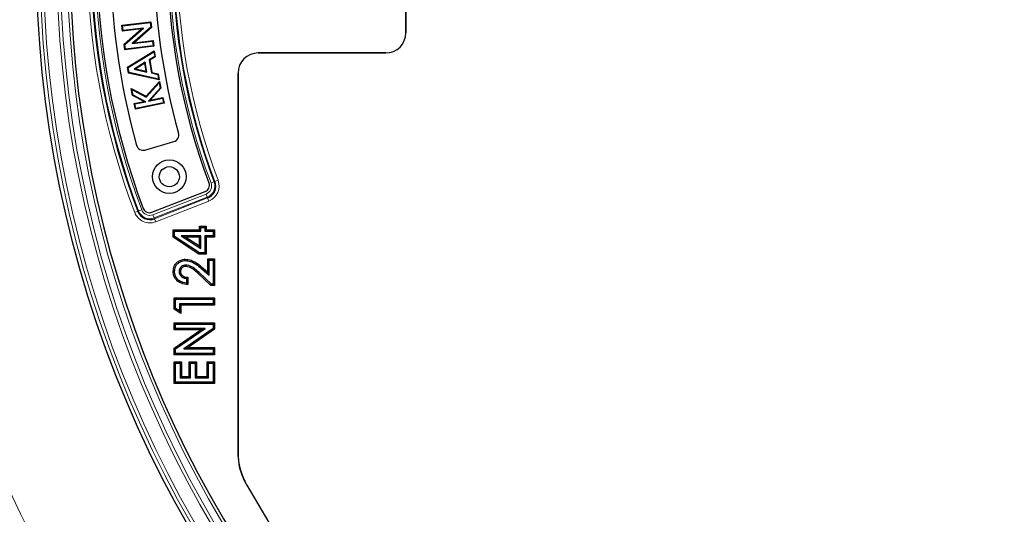
# Model space of a CAD drawing. Units: millimetres. Extents: x 0 to 420, y 0 to 312.
# Drawn here: x 75 to 117, y 178 to 199 of the extents above; entities that cross this region are included whole.
import ezdxf

# ---------------------------------------------------------------- set-up
doc = ezdxf.new("R2010")
doc.units = ezdxf.units.MM

msp = doc.modelspace()

# ---------------------------------------------------------------- hatches: boundary and pattern name
at = {"linetype": 'Continuous', "lineweight": 18}
h = msp.add_hatch(dxfattribs=at)
h.set_pattern_fill('DIN 201 Grauguss', scale=0.25, angle=90, style=0, pattern_type=2)
h.set_pattern_definition([(135, (0, 0), (-0.79375, -0.79375), [])])
edge = h.paths.add_edge_path(flags=0)
edge.add_line((168.3757, 71.1807), (93.1689, 71.1807))
edge.add_arc((93.1689, 72.6093), 1.4286, 182, 270, ccw=False)
edge.add_line((91.7412, 72.5594), (91.4152, 81.895))
edge.add_line((91.4152, 81.895), (90.2901, 81.895))
edge.add_line((90.2901, 81.895), (90.058, 81.1807))
edge.add_line((90.058, 81.1807), (90.058, 80.4664))
edge.add_line((90.058, 80.4664), (90.4152, 80.4664))
edge.add_line((90.4152, 80.4664), (90.4152, 78.4664))
edge.add_arc((83.2723, 78.4664), 7.1429, 270, 360, ccw=False)
edge.add_line((83.2723, 71.3236), (78.0129, 71.3236))
edge.add_line((78.0129, 71.3236), (78.0146, 71.2737))
edge.add_arc((79.4423, 71.3236), 1.4286, 182, 270)
edge.add_line((79.4423, 69.895), (82.7774, 69.895))
edge.add_arc((82.7774, 71.3236), 1.4286, 270, 301.99083)
edge.add_arc((83.837, 69.6273), 0.5714, 93.65546, 121.99083, ccw=False)
edge.add_arc((83.2723, 78.4664), 8.2857, 273.65546, 322.22036)
edge.add_arc((90.2728, 73.0403), 0.5714, 1.5, 142.22036, ccw=False)
edge.add_line((90.844, 73.0553), (90.8903, 71.2862))
edge.add_arc((92.3184, 71.3236), 1.4286, 181.5, 270)
edge.add_line((92.3184, 69.895), (107.7782, 69.895))
edge.add_arc((107.7782, 69.1807), 0.7143, 2, 90, ccw=False)
edge.add_line((108.4921, 69.2057), (108.7482, 61.8701))
edge.add_arc((109.4621, 61.895), 0.7143, 182, 270)
edge.add_line((109.4621, 61.1807), (110.5111, 61.1807))
edge.add_arc((110.5111, 61.895), 0.7143, 270, 358)
edge.add_line((111.225, 61.8701), (111.4811, 69.2057))
edge.add_arc((112.195, 69.1807), 0.7143, 90, 178, ccw=False)
edge.add_line((112.195, 69.895), (137.9278, 69.895))
edge.add_spline(control_points=[(137.9278, 69.895), (138.0078, 69.895), (138.0889, 69.8812), (138.1644, 69.8547), (138.2398, 69.8283), (138.3118, 69.7884), (138.3742, 69.7384), (138.4367, 69.6885), (138.4914, 69.627), (138.5338, 69.5592), (138.5761, 69.4914), (138.6074, 69.4154), (138.6249, 69.3374), (138.6343, 69.2954), (138.64, 69.2524), (138.6417, 69.2095)], knot_values=[0, 0, 0, 0, 0.0016797, 0.0016797, 0.0016797, 0.0033594, 0.0033594, 0.0033594, 0.0050388, 0.0050388, 0.0050388, 0.0067178, 0.0067178, 0.0067178, 0.0076113, 0.0076113, 0.0076113, 0.0076113], weights=[1, 1, 1, 1, 1, 1, 1, 1, 1, 1, 1, 1, 1, 1, 1, 1], degree=3, periodic=0)
edge.add_ellipse((124.4152, 308.6), major_axis=(-450.5268, 11173.5139), ratio=0.0004087986, start_angle=268.73374633, end_angle=268.77141008, ccw=False)
edge.add_spline(control_points=[(138.9377, 61.8663), (138.9395, 61.8233), (138.9451, 61.7803), (138.9545, 61.7384), (138.9721, 61.6604), (139.0033, 61.5843), (139.0457, 61.5165), (139.0881, 61.4487), (139.1428, 61.3873), (139.2052, 61.3373), (139.2677, 61.2873), (139.3396, 61.2475), (139.4151, 61.221), (139.4905, 61.1945), (139.5716, 61.1807), (139.6516, 61.1807)], knot_values=[0, 0, 0, 0, 0.0009029, 0.0009029, 0.0009029, 0.0025992, 0.0025992, 0.0025992, 0.0042957, 0.0042957, 0.0042957, 0.0059924, 0.0059924, 0.0059924, 0.0076891, 0.0076891, 0.0076891, 0.0076891], weights=[1, 1, 1, 1, 1, 1, 1, 1, 1, 1, 1, 1, 1, 1, 1, 1], degree=3, periodic=0)
edge.add_line((139.6516, 61.1807), (149.4152, 61.1807))
edge.add_arc((149.4152, 82.3997), 21.219, 270, 293.09434)
edge.add_spline(control_points=[(157.7382, 62.8812), (157.8187, 62.9155), (157.8942, 62.9642), (157.9592, 63.0227), (158.0279, 63.0844), (158.0868, 63.1587), (158.1317, 63.2393), (158.1768, 63.3201), (158.2092, 63.4096), (158.2247, 63.5007)], knot_values=[0, 0, 0, 0, 0.0018367, 0.0018367, 0.0018367, 0.0037763, 0.0037763, 0.0037763, 0.0057202, 0.0057202, 0.0057202, 0.0057202], weights=[1, 1, 1, 1, 1, 1, 1, 1, 1, 1], degree=3, periodic=0)
edge.add_spline(control_points=[(158.2247, 63.5007), (158.2957, 63.9201), (158.3657, 64.3395), (158.4349, 64.7592), (158.6826, 66.2623), (158.9194, 67.7672), (159.1478, 69.2734)], knot_values=[0.0010691, 0.0010691, 0.0010691, 0.0010691, 0.01, 0.01, 0.01, 0.0419917, 0.0419917, 0.0419917, 0.0419917], weights=[1, 1, 1, 1, 1, 1, 1], degree=3, periodic=0)
edge.add_arc((159.7586, 69.1807), 0.6177, 102.03753, 171.37646, ccw=False)
edge.add_spline(control_points=[(159.6297, 69.7849), (159.9779, 69.8591), (160.336, 69.895), (160.692, 69.895)], knot_values=[0.0005212, 0.0005212, 0.0005212, 0.0005212, 0.0079936, 0.0079936, 0.0079936, 0.0079936], weights=[1, 1, 1, 1], degree=3, periodic=0)
edge.add_line((160.692, 69.895), (169.388, 69.895))
edge.add_arc((169.388, 71.3236), 1.4286, 270, 358)
edge.add_line((170.8157, 71.2737), (171.0868, 79.0379))
edge.add_line((171.0868, 79.0379), (171.6011, 79.0379))
edge.add_line((171.6011, 79.0379), (171.7009, 81.895))
edge.add_line((171.7009, 81.895), (170.1295, 81.895))
edge.add_line((170.1295, 81.895), (169.8035, 72.5594))
edge.add_arc((168.3757, 72.6093), 1.4286, 270, 358, ccw=False)

# ---------------------------------------------------------------- linework, layer by layer
at = {"color": 7, "linetype": 'Continuous', "lineweight": 25}
for p, q in [((91.4152, 198.6739), (91.4152, 205.2464)), ((91.4152, 205.2458), (91.4152, 198.6744)), ((79.3316, 198.9925), (80.5607, 199.139)), ((79.3594, 198.9707), (80.5388, 199.1112)), ((80.5388, 199.1112), (80.5607, 199.139)), ((80.5388, 199.1112), (80.5626, 198.9117)), ((80.5607, 199.139), (80.589, 198.9016)), ((79.3594, 198.9707), (79.3316, 198.9925)), ((79.3611, 198.7454), (79.3316, 198.9925)), ((79.383, 198.7732), (79.3594, 198.9707)), ((80.1699, 198.8419), (79.3611, 198.7454)), ((79.383, 198.7732), (79.3611, 198.7454)), ((80.2468, 198.8762), (79.383, 198.7732)), ((79.4273, 198.1887), (80.1699, 198.8419)), ((79.4537, 198.1786), (80.2468, 198.8762)), ((80.5626, 198.9117), (79.7721, 198.2154)), ((80.589, 198.9016), (79.8489, 198.2497)), ((80.2468, 198.8762), (80.1699, 198.8419)), ((80.5626, 198.9117), (80.589, 198.9016)), ((79.4537, 198.1786), (79.4273, 198.1887)), ((79.4556, 197.9524), (79.4273, 198.1887)), ((79.4774, 197.9801), (79.4537, 198.1786)), ((79.7721, 198.2154), (80.6333, 198.3181)), ((79.7721, 198.2154), (79.8489, 198.2497)), ((79.8489, 198.2497), (80.6552, 198.3459)), ((80.6333, 198.3181), (80.6552, 198.3459)), ((80.6333, 198.3181), (80.6569, 198.1206)), ((80.6552, 198.3459), (80.6846, 198.0988)), ((80.6846, 198.0988), (79.4556, 197.9524)), ((79.4774, 197.9801), (79.4556, 197.9524)), ((80.6569, 198.1206), (79.4774, 197.9801)), ((79.5751, 197.2084), (80.71, 197.907)), ((79.6025, 197.1959), (80.6914, 197.8663)), ((80.6569, 198.1206), (80.6846, 198.0988)), ((80.6914, 197.8663), (80.71, 197.907)), ((80.6914, 197.8663), (80.725, 197.6652)), ((80.71, 197.907), (80.7524, 197.6527)), ((85.1289, 197.8173), (90.5585, 197.8173)), ((90.558, 197.8173), (85.1295, 197.8173)), ((80.3264, 197.4214), (79.8533, 197.1291)), ((80.3079, 197.3806), (79.9184, 197.1399)), ((80.3264, 197.4214), (80.3079, 197.3806)), ((80.3651, 197.0385), (80.3079, 197.3806)), ((80.396, 197.0059), (80.3264, 197.4214)), ((80.725, 197.6652), (80.4909, 197.5225)), ((80.4909, 197.5225), (80.5183, 197.51)), ((80.4909, 197.5225), (80.5844, 196.9647)), ((80.7524, 197.6527), (80.5183, 197.51)), ((80.5183, 197.51), (80.6063, 196.9853)), ((80.725, 197.6652), (80.7524, 197.6527)), ((79.6025, 197.1959), (79.5751, 197.2084)), ((79.6166, 196.96), (79.5751, 197.2084)), ((79.6384, 196.9807), (79.6025, 197.1959)), ((79.6384, 196.9807), (79.6166, 196.96)), ((80.9171, 196.668), (79.6166, 196.96)), ((80.8863, 196.7005), (79.6384, 196.9807)), ((79.8533, 197.1291), (79.9184, 197.1399)), ((79.8533, 197.1291), (80.396, 197.0059)), ((79.9184, 197.1399), (80.3651, 197.0385)), ((80.396, 197.0059), (80.3651, 197.0385)), ((80.5844, 196.9647), (80.6063, 196.9853)), ((80.5844, 196.9647), (80.8527, 196.9018)), ((80.6063, 196.9853), (80.8746, 196.9223)), ((80.8527, 196.9018), (80.8746, 196.9223)), ((80.8746, 196.9223), (80.9171, 196.668)), ((84.2723, 180.8289), (84.2723, 196.9606)), ((84.2723, 196.9601), (84.2723, 180.8293)), ((80.3581, 195.9716), (80.9288, 196.604)), ((80.3638, 195.9405), (80.9146, 196.5509)), ((80.8527, 196.9018), (80.8863, 196.7005)), ((80.8863, 196.7005), (80.9171, 196.668)), ((80.9146, 196.5509), (80.9288, 196.604)), ((80.9146, 196.5509), (80.9629, 196.3234)), ((80.9288, 196.604), (80.99, 196.3162)), ((79.756, 196.2554), (79.7205, 196.3019)), ((79.7827, 196.0098), (79.7205, 196.3019)), ((79.7205, 196.3019), (80.3581, 195.9716)), ((79.8047, 196.0265), (79.756, 196.2554)), ((79.756, 196.2554), (80.3638, 195.9405)), ((80.9629, 196.3234), (80.4634, 195.7675)), ((80.99, 196.3162), (80.5333, 195.8079)), ((80.9629, 196.3234), (80.99, 196.3162)), ((79.8047, 196.0265), (79.7827, 196.0098)), ((80.2749, 195.753), (79.7827, 196.0098)), ((80.3481, 195.743), (79.8047, 196.0265)), ((79.8562, 195.664), (80.2749, 195.753)), ((79.8858, 195.6448), (79.8562, 195.664)), ((79.9084, 195.4189), (79.8562, 195.664)), ((79.8858, 195.6448), (80.3481, 195.743)), ((81.126, 195.6775), (79.9084, 195.4189)), ((81.0963, 195.6968), (79.9276, 195.4485)), ((80.3481, 195.743), (80.2749, 195.753)), ((80.3638, 195.9405), (80.3581, 195.9716)), ((80.4634, 195.7675), (81.0545, 195.893)), ((80.4634, 195.7675), (80.5333, 195.8079)), ((80.5333, 195.8079), (81.0737, 195.9226)), ((81.0545, 195.893), (81.0737, 195.9226)), ((81.0545, 195.893), (81.0963, 195.6968)), ((81.0737, 195.9226), (81.126, 195.6775)), ((81.0963, 195.6968), (81.126, 195.6775)), ((79.9276, 195.4485), (79.8858, 195.6448)), ((79.9276, 195.4485), (79.9084, 195.4189)), ((80.3122, 193.6856), (81.5466, 194.0454)), ((80.6088, 191.0357), (82.8723, 191.9159)), ((81.5715, 190.2324), (81.5141, 190.2898)), ((81.5141, 190.2898), (82.635, 190.2898)), ((81.5141, 189.9691), (81.5141, 190.2898)), ((81.5715, 190.2324), (82.6924, 190.2324)), ((81.5715, 190.0002), (81.5715, 190.2324)), ((82.6924, 190.3862), (82.635, 190.4436)), ((82.635, 190.4436), (82.9207, 190.4436)), ((82.635, 190.2898), (82.635, 190.4436)), ((82.6924, 190.2324), (82.635, 190.2898)), ((82.6924, 190.3862), (82.8632, 190.3862)), ((82.6924, 190.2324), (82.6924, 190.3862)), ((82.8632, 190.3862), (82.9207, 190.4436)), ((82.8632, 190.3862), (82.8632, 190.2324)), ((82.8632, 190.2324), (82.9207, 190.2898)), ((82.8632, 190.2324), (83.2149, 190.2324)), ((82.9207, 190.4436), (82.9207, 190.2898)), ((82.9207, 190.2898), (83.2723, 190.2898)), ((83.2149, 190.2324), (83.2723, 190.2898)), ((83.2149, 190.2324), (83.2149, 190.0395)), ((83.2723, 190.2898), (83.2723, 189.9821)), ((81.5715, 190.0002), (81.5141, 189.9691)), ((82.6092, 189.2568), (81.5141, 189.9691)), ((82.6262, 189.3142), (81.5715, 190.0002)), ((81.8579, 190.0395), (82.0515, 189.9821)), ((82.6924, 190.0395), (81.8579, 190.0395)), ((81.8579, 190.0395), (82.6924, 189.4968)), ((82.635, 189.9821), (82.0515, 189.9821)), ((82.0515, 189.9821), (82.635, 189.6026)), ((82.6924, 190.0395), (82.635, 189.9821)), ((82.635, 189.6026), (82.635, 189.9821)), ((82.6924, 189.4968), (82.6924, 190.0395)), ((82.8632, 190.0395), (82.9207, 189.9821)), ((83.2149, 190.0395), (82.8632, 190.0395)), ((82.8632, 190.0395), (82.8632, 189.3142)), ((83.2723, 189.9821), (82.9207, 189.9821)), ((82.9207, 189.9821), (82.9207, 189.2568)), ((83.2149, 190.0395), (83.2723, 189.9821)), ((82.6924, 189.4968), (82.635, 189.6026)), ((82.6262, 189.3142), (82.6092, 189.2568)), ((82.9207, 189.2568), (82.6092, 189.2568)), ((82.8632, 189.3142), (82.6262, 189.3142)), ((82.8632, 189.3142), (82.9207, 189.2568)), ((83.044, 189.0016), (82.9866, 189.059)), ((82.9866, 189.059), (83.2723, 189.059)), ((82.9866, 188.4821), (82.9866, 189.059)), ((83.044, 189.0016), (83.2149, 189.0016)), ((83.044, 188.3558), (83.044, 189.0016)), ((83.2149, 189.0016), (83.2723, 189.059)), ((83.2149, 189.0016), (83.2149, 187.9736)), ((83.2723, 189.059), (83.2723, 187.9162)), ((82.0501, 188.7868), (82.0498, 188.7294)), ((82.7439, 188.6177), (83.044, 188.3558)), ((82.7816, 188.661), (82.9866, 188.4821)), ((81.7643, 188.5055), (81.8218, 188.5051)), ((82.072, 188.2146), (82.072, 188.0217)), ((82.1295, 188.2678), (82.1295, 187.9601)), ((83.1164, 187.9162), (82.5762, 188.4237)), ((83.1391, 187.9736), (82.6155, 188.4656)), ((83.044, 188.3558), (82.9866, 188.4821)), ((83.1391, 187.9736), (83.1164, 187.9162)), ((83.2723, 187.9162), (83.1164, 187.9162)), ((83.2149, 187.9736), (83.1391, 187.9736)), ((83.2149, 187.9736), (83.2723, 187.9162)), ((81.6154, 187.3313), (81.558, 187.3887)), ((81.558, 187.3887), (83.2723, 187.3887)), ((81.558, 186.9131), (81.558, 187.3887)), ((81.6154, 187.3313), (83.2149, 187.3313)), ((81.6154, 186.9444), (81.6154, 187.3313)), ((83.2149, 187.3313), (83.2723, 187.3887)), ((83.2149, 187.3313), (83.2149, 187.1384)), ((83.2723, 187.3887), (83.2723, 187.081)), ((81.6154, 186.9444), (81.558, 186.9131)), ((81.8437, 186.7294), (81.558, 186.9131)), ((81.7863, 186.8345), (81.6154, 186.9444)), ((81.7863, 187.1384), (81.8437, 187.081)), ((83.2149, 187.1384), (81.7863, 187.1384)), ((81.7863, 187.1384), (81.7863, 186.8345)), ((83.2723, 187.081), (81.8437, 187.081)), ((81.8437, 187.081), (81.8437, 186.7294)), ((83.2149, 187.1384), (83.2723, 187.081)), ((81.7863, 186.8345), (81.8437, 186.7294)), ((81.6154, 186.2763), (81.558, 186.3338)), ((81.558, 186.3338), (83.2723, 186.3338)), ((81.558, 186.0261), (81.558, 186.3338)), ((81.6154, 186.0835), (81.558, 186.0261)), ((82.6861, 186.0261), (81.558, 186.0261)), ((81.558, 185.2482), (82.6861, 186.0261)), ((81.6154, 186.2763), (83.2149, 186.2763)), ((81.6154, 186.0835), (81.6154, 186.2763)), ((82.8705, 186.0835), (81.6154, 186.0835)), ((81.6154, 185.2181), (82.8705, 186.0835)), ((83.2149, 186.0847), (81.9633, 185.2214)), ((83.2723, 186.0546), (82.1477, 185.2788)), ((82.8705, 186.0835), (82.6861, 186.0261)), ((83.2149, 186.2763), (83.2723, 186.3338)), ((83.2149, 186.2763), (83.2149, 186.0847)), ((83.2149, 186.0847), (83.2723, 186.0546)), ((83.2723, 186.3338), (83.2723, 186.0546)), ((81.6154, 185.2181), (81.558, 185.2482)), ((81.558, 184.9711), (81.558, 185.2482)), ((81.6154, 185.0285), (81.6154, 185.2181)), ((81.9633, 185.2214), (82.1477, 185.2788)), ((81.9633, 185.2214), (83.2149, 185.2214)), ((82.1477, 185.2788), (83.2723, 185.2788)), ((83.2149, 185.2214), (83.2723, 185.2788)), ((83.2149, 185.2214), (83.2149, 185.0285)), ((83.2723, 185.2788), (83.2723, 184.9711)), ((81.6154, 185.0285), (81.558, 184.9711)), ((83.2723, 184.9711), (81.558, 184.9711)), ((83.2149, 185.0285), (81.6154, 185.0285)), ((83.2149, 185.0285), (83.2723, 184.9711)), ((81.6154, 184.606), (81.558, 184.6634)), ((81.558, 183.7403), (81.558, 184.6634)), ((81.558, 184.6634), (81.8657, 184.6634)), ((81.6154, 183.7978), (81.6154, 184.606)), ((81.6154, 184.606), (81.8083, 184.606)), ((81.8083, 184.606), (81.8657, 184.6634)), ((81.8083, 184.606), (81.8083, 183.9906)), ((81.8657, 184.6634), (81.8657, 184.048)), ((82.2528, 184.606), (82.1954, 184.6634)), ((82.1954, 184.6634), (82.5031, 184.6634)), ((82.1954, 184.048), (82.1954, 184.6634)), ((82.2528, 184.606), (82.4457, 184.606)), ((82.2528, 183.9906), (82.2528, 184.606)), ((82.4457, 184.606), (82.5031, 184.6634)), ((82.4457, 184.606), (82.4457, 183.9906)), ((82.5031, 184.6634), (82.5031, 184.048)), ((83.022, 184.606), (82.9646, 184.6634)), ((82.9646, 184.6634), (83.2723, 184.6634)), ((82.9646, 184.048), (82.9646, 184.6634)), ((83.022, 184.606), (83.2149, 184.606)), ((83.022, 183.9906), (83.022, 184.606)), ((83.2149, 184.606), (83.2723, 184.6634)), ((83.2149, 184.606), (83.2149, 183.7978)), ((83.2723, 184.6634), (83.2723, 183.7403)), ((81.8083, 183.9906), (81.8657, 184.048)), ((81.8083, 183.9906), (82.2528, 183.9906)), ((81.8657, 184.048), (82.1954, 184.048)), ((82.2528, 183.9906), (82.1954, 184.048)), ((82.4457, 183.9906), (82.5031, 184.048)), ((82.4457, 183.9906), (83.022, 183.9906)), ((82.5031, 184.048), (82.9646, 184.048)), ((83.022, 183.9906), (82.9646, 184.048)), ((81.6154, 183.7978), (81.558, 183.7403)), ((83.2723, 183.7403), (81.558, 183.7403)), ((83.2149, 183.7978), (81.6154, 183.7978)), ((83.2149, 183.7978), (83.2723, 183.7403))]:
    msp.add_line(p, q, dxfattribs=at)
at = {"color": 8, "linetype": 'Continuous', "lineweight": 18}
for p, q in [((85.1289, 197.8173), (85.1289, 197.8173)), ((84.2723, 196.9606), (84.2723, 196.9606)), ((83.1229, 192.2828), (83.2561, 192.3333)), ((83.2901, 192.3461), (83.2561, 192.3333)), ((83.2901, 192.3461), (83.4234, 192.3966)), ((80.6506, 190.9285), (82.9131, 191.8113)), ((82.9649, 191.6786), (80.7024, 190.7958)), ((80.7156, 190.7619), (82.9781, 191.6447)), ((83.0299, 191.512), (80.7674, 190.6292)), ((82.9131, 191.8113), (82.9649, 191.6786)), ((82.9781, 191.6447), (82.9649, 191.6786)), ((82.9781, 191.6447), (83.0299, 191.512)), ((79.8738, 191.0262), (80.007, 191.0767)), ((80.007, 191.0767), (80.041, 191.0896)), ((80.041, 191.0896), (80.1743, 191.1402)), ((80.6506, 190.9285), (80.7024, 190.7958)), ((80.7156, 190.7619), (80.7024, 190.7958)), ((80.7674, 190.6292), (80.7156, 190.7619)), ((82.7439, 188.6177), (82.7816, 188.661)), ((82.6155, 188.4656), (82.5762, 188.4237))]:
    msp.add_line(p, q, dxfattribs=at)
at = {"color": 7, "linetype": 'Continuous', "lineweight": 25, "flags": 128}
for points in [[(82.0285, 188.9796), (82.0284, 188.9968), (82.0283, 189.0141), (82.0282, 189.0371)], [(81.5715, 188.5223), (81.5543, 188.5224), (81.537, 188.5225), (81.5141, 188.5226)]]:
    msp.add_lwpolyline(points, dxfattribs=at)
at = {"color": 8, "linetype": 'Continuous', "lineweight": 18}
for radius in [55.2875, 54.8058, 48.5751, 48.4323]:
    msp.add_circle((124.4152, 201.9601), radius, dxfattribs=at)
at = {"color": 7, "linetype": 'Continuous', "lineweight": 25}
for centre, radius in [((124.4152, 201.9601), 48.7242), ((81.3474, 192.5492), 0.7143), ((81.3474, 192.5492), 0.4286)]:
    msp.add_circle(centre, radius, dxfattribs=at)
at = {"color": 8, "linetype": 'Continuous', "lineweight": 18}
for centre, radius, start, end in [((124.4152, 201.9601), 47.8535, 3.72929, 356.27071), ((124.4152, 201.9601), 47.7106, 3.72929, 356.27071), ((124.4152, 201.9601), 47.4108, 3.8616, 356.1384), ((124.4152, 201.9601), 74.0531, 154.97197, 264.007496), ((108.7009, 201.9601), 30.831, 159.22857, 200.77143), ((108.7009, 201.9601), 30.6521, 159.22857, 200.77143), ((108.7009, 201.9601), 30.5096, 159.22857, 200.77143), ((108.7009, 201.9601), 27.3475, 159.27616, 200.72384), ((108.7009, 201.9601), 27.1686, 159.27616, 200.72384), ((108.7009, 201.9601), 27.0261, 159.27616, 200.72384), ((82.7798, 192.153), 0.5093, 291.31452, 20.72384), ((82.7798, 192.153), 0.6882, 291.31452, 20.72384), ((82.7798, 192.153), 0.3668, 291.31452, 20.72384), ((80.5172, 191.2702), 0.5093, 200.77143, 291.31452), ((80.5172, 191.2702), 0.3668, 200.77143, 291.31452), ((80.5172, 191.2702), 0.6882, 200.77143, 291.31452)]:
    msp.add_arc(centre, radius, start, end, dxfattribs=at)
at = {"color": 7, "linetype": 'Continuous', "lineweight": 25}
for centre, radius, start, end in [((124.4152, 201.9601), 47.2857, 4.3316, 355.6684), ((124.4152, 201.9601), 75, 154.97197, 264.007496), ((108.7009, 201.9601), 30.6885, 159.22857, 200.77143), ((108.7009, 201.9601), 30.4286, 159.2931, 200.7069), ((108.7009, 201.9601), 27.4286, 159.34069, 200.65931), ((108.7009, 201.9601), 27.205, 159.27616, 200.72384), ((108.7009, 201.9601), 29.8571, 164.30359, 195.69641), ((108.7009, 201.9601), 28, 164.32876, 195.67124), ((90.558, 198.6744), 0.8571, 270, 0), ((85.1295, 196.9601), 0.8571, 90, 180), ((124.4152, 201.9601), 45.7143, 209.54075, 353.60097), ((124.4152, 201.9601), 45.7143, 209.54136, 353.60023), ((81.4666, 194.3197), 0.2857, 286.25, 15.67124), ((80.2322, 193.9599), 0.2857, 195.69641, 286.25), ((82.7798, 192.153), 0.5456, 291.31452, 20.72384), ((82.7688, 192.1822), 0.2857, 291.25, 20.65931), ((80.5172, 191.2702), 0.5456, 200.77143, 291.31452), ((80.5052, 191.302), 0.2857, 200.7069, 291.25), ((87.1295, 180.8293), 2.8571, 180, 209.54136)]:
    msp.add_arc(centre, radius, start, end, dxfattribs=at)
for centre, major_axis in [((90.5575, 198.6749), (-0.6068, 0.6068)), ((85.13, 196.9596), (0.6068, -0.6068))]:
    msp.add_ellipse(centre, major_axis=major_axis, ratio=0.9987828, start_param=2.3568035, end_param=3.9263818, dxfattribs=at)
for points, knots in [([(81.5141, 188.5226), (81.5215, 188.5974), (81.5341, 188.7249), (81.638, 188.8769), (81.7688, 188.9745), (81.9042, 189.0296), (81.995, 189.0351), (82.0282, 189.0371)], [0, 0, 0, 0, 0.2745795, 0.468859, 0.6628, 0.8769144, 1, 1, 1, 1]), ([(81.5715, 188.5223), (81.5775, 188.5872), (81.5879, 188.6986), (81.6766, 188.8327), (81.7905, 188.9197), (81.912, 188.9717), (81.9955, 188.9774), (82.0285, 188.9796)], [0, 0, 0, 0, 0.2683745, 0.460021, 0.6513425, 0.8623633, 1, 1, 1, 1]), ([(82.0282, 189.0371), (82.1104, 189.0269), (82.3126, 189.002), (82.5626, 188.8463), (82.7177, 188.7151), (82.7816, 188.661)], [0, 0, 0, 0, 0.2872719, 0.7064938, 1, 1, 1, 1]), ([(82.0285, 188.9796), (82.1032, 188.9703), (82.2903, 188.9471), (82.5286, 188.7996), (82.679, 188.6725), (82.7439, 188.6177)], [0, 0, 0, 0, 0.2743278, 0.6869677, 1, 1, 1, 1]), ([(82.0501, 188.7868), (82.0155, 188.7839), (81.9499, 188.7785), (81.8638, 188.7305), (81.8011, 188.6607), (81.7686, 188.581), (81.7656, 188.5277), (81.7643, 188.5055)], [0, 0, 0, 0, 0.2309919, 0.4370775, 0.6433206, 0.8510937, 1, 1, 1, 1]), ([(82.0498, 188.7294), (82.0147, 188.7258), (81.9556, 188.7198), (81.886, 188.6718), (81.8418, 188.6142), (81.824, 188.5547), (81.8223, 188.5179), (81.8218, 188.5051)], [0, 0, 0, 0, 0.29100375, 0.49077537, 0.69018229, 0.89275587, 1, 1, 1, 1]), ([(82.5762, 188.4237), (82.511, 188.4835), (82.3913, 188.5934), (82.2116, 188.7081), (82.0936, 188.7236), (82.0498, 188.7294)], [0, 0, 0, 0, 0.4292015, 0.7882477, 1, 1, 1, 1]), ([(82.6155, 188.4656), (82.5503, 188.5254), (82.4192, 188.6456), (82.225, 188.7676), (82.0926, 188.7822), (82.0501, 188.7868)], [0, 0, 0, 0, 0.4016554, 0.8081878, 1, 1, 1, 1]), ([(82.1295, 187.9601), (82.0394, 187.9699), (81.8853, 187.9866), (81.6929, 188.0989), (81.5711, 188.2442), (81.5194, 188.3958), (81.5155, 188.4883), (81.5141, 188.5226)], [0, 0, 0, 0, 0.2891241, 0.4951405, 0.7017659, 0.8890909, 1, 1, 1, 1]), ([(82.072, 188.0217), (81.9856, 188.0377), (81.845, 188.0637), (81.6871, 188.1863), (81.5991, 188.3221), (81.573, 188.4416), (81.5718, 188.5071), (81.5715, 188.5223)], [0, 0, 0, 0, 0.332011, 0.5399139, 0.7483883, 0.9415057, 1, 1, 1, 1]), ([(81.7643, 188.5055), (81.7674, 188.4732), (81.7737, 188.4072), (81.8327, 188.3193), (81.9251, 188.2491), (82.0123, 188.2228), (82.0642, 188.2157), (82.072, 188.2146)], [0, 0, 0, 0, 0.2073748, 0.4238911, 0.6608007, 0.9487386, 1, 1, 1, 1]), ([(81.8218, 188.5051), (81.8241, 188.4801), (81.8288, 188.4298), (81.8741, 188.3609), (81.9476, 188.3036), (82.0388, 188.2741), (82.1026, 188.2697), (82.1295, 188.2678)], [0, 0, 0, 0, 0.1726658, 0.3469836, 0.5554088, 0.8124086, 1, 1, 1, 1]), ([(82.072, 188.2146), (82.08, 188.2217), (82.0992, 188.2389), (82.1183, 188.2572), (82.1295, 188.2678)], [0, 0, 0, 0, 0.4170095, 1, 1, 1, 1]), ([(82.072, 188.0217), (82.0816, 188.0113), (82.1007, 187.9905), (82.1199, 187.9703), (82.1295, 187.9601)], [0, 0, 0, 0, 0.49999048, 1, 1, 1, 1]), ([(84.6435, 179.421), (84.5724, 179.5625), (84.4282, 179.8495), (84.299, 180.3272), (84.2813, 180.6594), (84.2723, 180.8289)], [0, 0, 0, 0, 0.3225113, 0.6543755, 1, 1, 1, 1])]:
    msp.add_open_spline(points, degree=3, knots=knots, dxfattribs=at)

doc.saveas('drawing.dxf')
